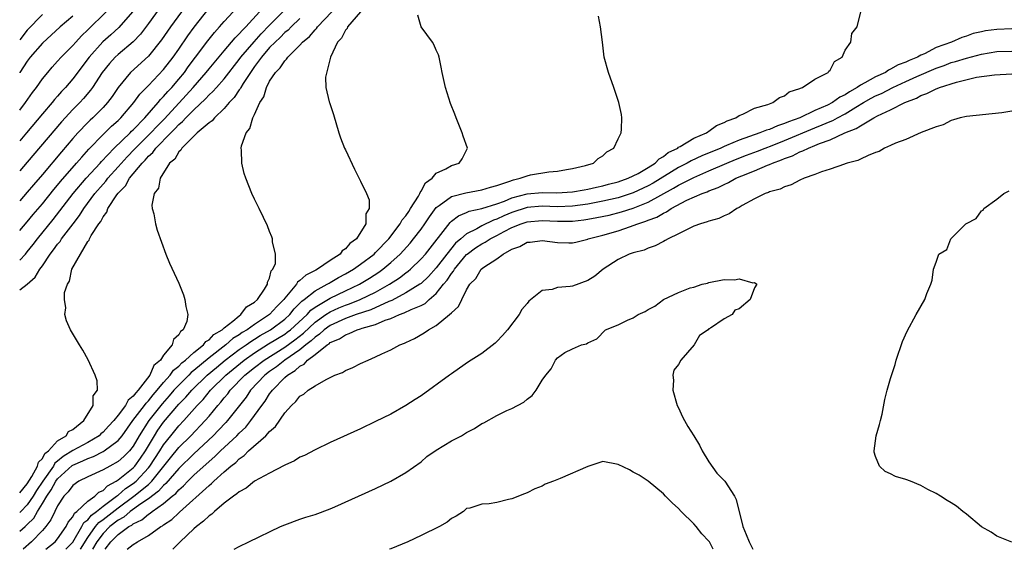
# Model space of a CAD drawing. Units: inches. Extents: x 2622000 to 2625000, y 1497000 to 1500000.
# Drawn here: x 2622000 to 2622130, y 1497000 to 1497070 of the extents above; entities that cross this region are included whole.
import ezdxf

# ---------------------------------------------------------------- set-up
doc = ezdxf.new("R2010")
doc.units = ezdxf.units.IN
doc.header["$MEASUREMENT"] = 0
doc.layers.add('LD26221497_2ft', color=215, linetype='Continuous')

msp = doc.modelspace()

# ---------------------------------------------------------------- linework, layer by layer
at = {"layer": 'LD26221497_2ft'}
for points, elevation in [([(2622018.49, 1497071.51), (2622017, 1497069.43), (2622015.95, 1497068.05), (2622014.97, 1497067.03), (2622013, 1497065.36), (2622012.62, 1497065), (2622011.84, 1497064.16), (2622010.91, 1497063), (2622009.62, 1497061), (2622009.37, 1497060.63), (2622008.44, 1497059.56), (2622007.92, 1497059), (2622007, 1497058.07), (2622005.53, 1497056.47), (2622001, 1497051.12), (2622000, 1497050)], 8006), ([(2622000, 1497042.09), (2622001, 1497043.25), (2622001.79, 1497044.21), (2622003, 1497045.65), (2622004.49, 1497047.51), (2622005, 1497048.1), (2622005.4, 1497048.6), (2622007.51, 1497051), (2622008.19, 1497051.81), (2622009.14, 1497052.86), (2622011, 1497054.78), (2622012.12, 1497055.88), (2622013, 1497056.65), (2622013.36, 1497057), (2622015.09, 1497059), (2622015.88, 1497060.12), (2622017, 1497061.25), (2622019, 1497063.36), (2622020.26, 1497065), (2622021, 1497066.07), (2622022.19, 1497067.81), (2622023.03, 1497068.97), (2622025, 1497071.49)], 8010), ([(2622000, 1497002.41), (2622000.71, 1497003), (2622001, 1497003.26), (2622001.88, 1497004.12), (2622002.35, 1497005), (2622003, 1497006.04), (2622003.57, 1497007), (2622004.16, 1497007.84), (2622004.78, 1497009), (2622005, 1497009.31), (2622006.92, 1497011.08), (2622007, 1497011.13), (2622008.33, 1497011.67), (2622009, 1497012), (2622009.75, 1497012.25), (2622011, 1497012.91), (2622011.15, 1497013), (2622013, 1497014.37), (2622013.52, 1497015), (2622014.94, 1497017), (2622016.48, 1497019), (2622016.69, 1497019.31), (2622017, 1497019.6), (2622017.61, 1497020.39), (2622018.16, 1497021), (2622019, 1497022.03), (2622019.88, 1497023), (2622020.33, 1497023.67), (2622021, 1497024.19), (2622021.39, 1497024.61), (2622021.91, 1497025), (2622023, 1497026.01), (2622024.25, 1497027), (2622024.57, 1497027.43), (2622025, 1497027.68), (2622025.64, 1497028.36), (2622026.72, 1497029), (2622027, 1497029.27), (2622028.14, 1497030.14), (2622029, 1497030.86), (2622029.21, 1497031), (2622029.96, 1497032.04), (2622031, 1497032.63), (2622031.41, 1497033), (2622032.34, 1497034.34), (2622032.71, 1497035), (2622032.72, 1497035.28), (2622033, 1497035.8), (2622033.22, 1497036.78), (2622033.44, 1497037), (2622033.76, 1497037.76), (2622033.78, 1497039), (2622033.38, 1497040.62), (2622033.38, 1497041), (2622033.29, 1497041.29), (2622033, 1497041.97), (2622032.71, 1497042.71), (2622032.17, 1497043.83), (2622031.63, 1497045), (2622031, 1497046.23), (2622030.63, 1497047), (2622029.85, 1497049), (2622029.64, 1497049.64), (2622029.31, 1497051), (2622029.3, 1497052.7), (2622029.25, 1497053), (2622029.28, 1497053.28), (2622029.89, 1497055), (2622030.4, 1497055.6), (2622030.77, 1497057), (2622031, 1497057.45), (2622031.71, 1497059), (2622032.22, 1497059.78), (2622032.57, 1497061), (2622033, 1497061.82), (2622033.77, 1497063), (2622034.39, 1497063.61), (2622035, 1497064.54), (2622035.25, 1497064.75), (2622035.4, 1497065), (2622037, 1497066.6), (2622037.35, 1497067), (2622038.26, 1497067.74), (2622039, 1497068.61), (2622039.2, 1497068.8), (2622039.34, 1497069), (2622041.23, 1497071)], 8020), ([(2622000, 1497007.46), (2622001, 1497008.67), (2622001.62, 1497009.62), (2622002.37, 1497011), (2622002.47, 1497011.53), (2622003, 1497011.98), (2622003.34, 1497012.66), (2622003.8, 1497013), (2622005, 1497014.31), (2622006.15, 1497015), (2622006.46, 1497015.54), (2622007, 1497015.81), (2622008.49, 1497017), (2622009.68, 1497019), (2622009.72, 1497020.28), (2622010.26, 1497021), (2622010.25, 1497022.25), (2622009.97, 1497023), (2622009.04, 1497025.04), (2622008.32, 1497026.32), (2622007.89, 1497027), (2622006.71, 1497029), (2622006.17, 1497030.17), (2622005.95, 1497031), (2622006.11, 1497031.89), (2622005.91, 1497033), (2622005.91, 1497033.91), (2622006.31, 1497035), (2622006.59, 1497035.41), (2622006.9, 1497037), (2622008.01, 1497039), (2622009, 1497040.64), (2622009.17, 1497040.83), (2622009.22, 1497041), (2622009.45, 1497041.45), (2622010.46, 1497043), (2622010.7, 1497043.3), (2622011, 1497043.91), (2622011.49, 1497044.51), (2622011.65, 1497045), (2622012.83, 1497046.83), (2622013, 1497047.06), (2622013.97, 1497048.03), (2622014.51, 1497049), (2622016.16, 1497051), (2622016.58, 1497051.42), (2622017, 1497051.91), (2622017.59, 1497052.41), (2622017.99, 1497053), (2622019.95, 1497055), (2622020.48, 1497055.52), (2622021, 1497056.1), (2622021.5, 1497056.5), (2622021.94, 1497057), (2622023, 1497058.06), (2622024.52, 1497059.48), (2622025, 1497060.02), (2622025.52, 1497060.48), (2622025.97, 1497061), (2622027, 1497062.14), (2622029, 1497064.7), (2622029.22, 1497065), (2622030.95, 1497067.05), (2622031.9, 1497068.1), (2622033, 1497069.25), (2622034.76, 1497071)], 8016), ([(2622000, 1497034.28), (2622000.98, 1497035), (2622002.04, 1497035.96), (2622002.68, 1497037), (2622003, 1497037.45), (2622004.04, 1497039), (2622004.46, 1497039.54), (2622005, 1497040.3), (2622005.33, 1497040.67), (2622005.52, 1497041), (2622007.04, 1497043), (2622007.9, 1497044.1), (2622008.46, 1497045), (2622009.94, 1497047), (2622011, 1497048.23), (2622011.37, 1497048.63), (2622011.64, 1497049), (2622013, 1497050.5), (2622014.17, 1497051.83), (2622015.16, 1497052.84), (2622015.3, 1497053), (2622017.33, 1497055), (2622018.13, 1497055.87), (2622019.12, 1497056.88), (2622022, 1497060), (2622022.89, 1497061), (2622024.63, 1497063), (2622025, 1497063.47), (2622027, 1497065.86), (2622028.45, 1497067.55), (2622029, 1497068.07), (2622029.42, 1497068.58), (2622029.85, 1497069), (2622031.68, 1497071)], 8014), ([(2622000, 1497038.17), (2622000.77, 1497039), (2622001, 1497039.27), (2622001.76, 1497040.24), (2622002.33, 1497041), (2622004.42, 1497043.58), (2622007.06, 1497047), (2622008.78, 1497049), (2622010.62, 1497051), (2622010.79, 1497051.21), (2622012.49, 1497053), (2622014.57, 1497055), (2622014.78, 1497055.22), (2622015, 1497055.42), (2622016.54, 1497057), (2622018.27, 1497059), (2622018.59, 1497059.41), (2622019, 1497059.81), (2622019.54, 1497060.46), (2622020.07, 1497061), (2622021, 1497062.09), (2622021.74, 1497063), (2622022.26, 1497063.74), (2622023.22, 1497065), (2622024.84, 1497067.16), (2622025.73, 1497068.27), (2622026.4, 1497069), (2622027, 1497069.7), (2622028.19, 1497071)], 8012), ([(2622021.36, 1497071), (2622019.9, 1497069), (2622018.72, 1497067.28), (2622017, 1497065.14), (2622014.65, 1497063), (2622013, 1497061), (2622012.2, 1497059.8), (2622011.6, 1497059), (2622011, 1497058.36), (2622009.64, 1497057), (2622009.3, 1497056.69), (2622009, 1497056.39), (2622007.67, 1497055), (2622007, 1497054.24), (2622005.51, 1497052.49), (2622003, 1497049.5), (2622001.84, 1497048.16), (2622001, 1497047.16), (2622000, 1497046.02)], 8008), ([(2622014.89, 1497071), (2622013.08, 1497068.92), (2622012.04, 1497067.96), (2622010.99, 1497067.01), (2622009.18, 1497065), (2622007, 1497062.12), (2622006.04, 1497061), (2622005.53, 1497060.47), (2622005, 1497059.85), (2622004.59, 1497059.41), (2622004.28, 1497059), (2622003, 1497057.5), (2622000.91, 1497055), (2622000, 1497053.96)], 8004), ([(2622000, 1497058.02), (2622000.77, 1497059), (2622001.68, 1497060.32), (2622002.22, 1497061), (2622003, 1497062.13), (2622003.7, 1497063), (2622004.3, 1497063.7), (2622005, 1497064.46), (2622005.47, 1497065), (2622007, 1497066.55), (2622007.4, 1497067), (2622008.18, 1497067.82), (2622009, 1497068.6), (2622011.42, 1497071)], 8002), ([(2622003, 1497070.65), (2622001, 1497068.59), (2622000, 1497067.29)], 7998), ([(2622007, 1497070.44), (2622005.36, 1497069), (2622003, 1497066.84), (2622001.4, 1497065), (2622001, 1497064.47), (2622000.04, 1497063), (2622000, 1497062.94)], 8000), ([(2622045, 1497071), (2622043.29, 1497069), (2622043.22, 1497068.78), (2622043, 1497068.55), (2622042.49, 1497067.51), (2622041.97, 1497067), (2622041.02, 1497065.02), (2622040.36, 1497062.36), (2622040.41, 1497061), (2622040.88, 1497059.12), (2622040.9, 1497059), (2622041.43, 1497057.43), (2622042.15, 1497055), (2622042.37, 1497054.37), (2622042.89, 1497053), (2622043, 1497052.76), (2622044.2, 1497050.2), (2622045, 1497048.64), (2622045.79, 1497047), (2622046.16, 1497046.16), (2622046.13, 1497045), (2622045.71, 1497044.29), (2622045.7, 1497043), (2622044.49, 1497041), (2622043.59, 1497040.41), (2622043, 1497039.68), (2622042.58, 1497039.42), (2622042.32, 1497039), (2622041, 1497038.14), (2622039.34, 1497037), (2622039.11, 1497036.89), (2622039, 1497036.82), (2622037.77, 1497036.23), (2622037, 1497035.5), (2622036.7, 1497035.3), (2622036.54, 1497035), (2622035, 1497033.17), (2622034.88, 1497033), (2622033.93, 1497032.07), (2622032.98, 1497031), (2622031, 1497029.71), (2622030.03, 1497029), (2622029.38, 1497028.62), (2622029, 1497028.33), (2622028.16, 1497027.84), (2622027.22, 1497027), (2622025, 1497025.3), (2622023, 1497023.62), (2622022.65, 1497023.35), (2622022.32, 1497023), (2622021, 1497021.69), (2622020.37, 1497021), (2622019.74, 1497020.26), (2622018.79, 1497019.21), (2622017.04, 1497017), (2622015.77, 1497015), (2622015, 1497013.64), (2622014.49, 1497013), (2622013.75, 1497012.25), (2622013, 1497011.58), (2622011.91, 1497011), (2622011, 1497010.48), (2622009, 1497009.57), (2622007.82, 1497009), (2622007, 1497008.44), (2622006.42, 1497007.58), (2622005.84, 1497007), (2622005, 1497005.76), (2622004.62, 1497005), (2622004.11, 1497003.89), (2622003.44, 1497003), (2622003, 1497002.49), (2622001.58, 1497001), (2622000.46, 1497000)], 8022), ([(2622003.45, 1497000), (2622004.67, 1497001), (2622005, 1497001.39), (2622006.13, 1497003), (2622006.42, 1497003.58), (2622007, 1497004.3), (2622007.23, 1497004.77), (2622007.54, 1497005), (2622009, 1497006.35), (2622009.91, 1497007), (2622010.46, 1497007.54), (2622011, 1497007.77), (2622011.61, 1497008.39), (2622012.74, 1497009), (2622013, 1497009.16), (2622015, 1497010.78), (2622015.21, 1497011), (2622015.96, 1497012.04), (2622016.6, 1497013), (2622017.78, 1497015), (2622018.25, 1497015.75), (2622019, 1497016.78), (2622021, 1497019.15), (2622021.92, 1497020.08), (2622022.71, 1497021), (2622024.77, 1497023), (2622025.97, 1497024.03), (2622027.15, 1497025), (2622029, 1497026.39), (2622029.89, 1497027), (2622030.53, 1497027.47), (2622031, 1497027.75), (2622031.76, 1497028.24), (2622033.1, 1497029), (2622035, 1497030.41), (2622035.65, 1497031), (2622036.25, 1497031.75), (2622037, 1497032.49), (2622037.24, 1497032.76), (2622037.57, 1497033), (2622039, 1497034.15), (2622040.61, 1497035), (2622040.84, 1497035.16), (2622041, 1497035.23), (2622042.11, 1497035.89), (2622043, 1497036.37), (2622044.07, 1497037), (2622045, 1497037.66), (2622046.8, 1497039), (2622047, 1497039.19), (2622048.72, 1497041), (2622050.25, 1497043), (2622050.5, 1497043.5), (2622051, 1497044.06), (2622051.36, 1497044.64), (2622051.62, 1497045), (2622052.66, 1497046.66), (2622052.84, 1497047), (2622052.87, 1497047.13), (2622053, 1497047.29), (2622053.58, 1497048.42), (2622054.44, 1497049), (2622055, 1497049.66), (2622056.25, 1497050.25), (2622057, 1497050.69), (2622058.03, 1497051), (2622058.42, 1497051.58), (2622059.13, 1497053), (2622058.56, 1497054.56), (2622058.42, 1497055), (2622057.61, 1497057), (2622057.46, 1497057.46), (2622056.9, 1497058.9), (2622056.24, 1497061), (2622055.79, 1497063), (2622055.67, 1497063.67), (2622055.37, 1497065), (2622055.29, 1497065.29), (2622055, 1497065.92), (2622054.69, 1497066.69), (2622054.5, 1497067), (2622053, 1497069), (2622052.57, 1497070.57)], 8024), ([(2622006.11, 1497000), (2622007, 1497000.93), (2622008.22, 1497003), (2622008.48, 1497003.52), (2622009, 1497003.91), (2622009.48, 1497004.52), (2622010.15, 1497005), (2622011, 1497005.68), (2622012.79, 1497007), (2622012.9, 1497007.1), (2622013, 1497007.16), (2622013.98, 1497008.02), (2622015, 1497008.71), (2622015.36, 1497009), (2622017, 1497010.76), (2622017.2, 1497011), (2622018.49, 1497013), (2622019, 1497013.82), (2622019.94, 1497015), (2622021, 1497016.29), (2622021.67, 1497017), (2622023.43, 1497019), (2622024.21, 1497019.79), (2622025.21, 1497021), (2622027.22, 1497023), (2622029.64, 1497025), (2622031, 1497025.95), (2622032.87, 1497027.13), (2622035, 1497028.43), (2622035.33, 1497028.67), (2622035.76, 1497029), (2622037.94, 1497031), (2622038.43, 1497031.57), (2622039, 1497031.97), (2622041, 1497033.16), (2622043, 1497034.13), (2622044.85, 1497035), (2622046.19, 1497035.81), (2622047.4, 1497036.6), (2622047.95, 1497037), (2622049, 1497037.88), (2622050.24, 1497039), (2622051.56, 1497040.44), (2622052.01, 1497041), (2622053, 1497042.29), (2622053.5, 1497043), (2622054.1, 1497043.9), (2622055, 1497045.13), (2622055.4, 1497045.4), (2622057, 1497046.61), (2622058.91, 1497047.09), (2622061, 1497047.46), (2622062.16, 1497047.84), (2622063, 1497048.06), (2622064.57, 1497048.57), (2622065.19, 1497048.81), (2622066.08, 1497049), (2622067, 1497049.35), (2622067.44, 1497049.44), (2622069.87, 1497049.87), (2622071, 1497049.95), (2622072.18, 1497050.18), (2622073, 1497050.3), (2622074.69, 1497050.69), (2622075.77, 1497051), (2622076.4, 1497051.6), (2622077, 1497051.95), (2622077.52, 1497052.48), (2622078.46, 1497053), (2622079, 1497054.2), (2622079.41, 1497055), (2622079.48, 1497055.48), (2622079.51, 1497057), (2622079.45, 1497057.45), (2622079.1, 1497059), (2622078.44, 1497061), (2622077.73, 1497063), (2622077.19, 1497065), (2622076.93, 1497067), (2622076.69, 1497069), (2622076.41, 1497070.41)], 8026), ([(2622008.01, 1497000), (2622008.03, 1497000.03), (2622009, 1497001.56), (2622010.01, 1497003), (2622010.45, 1497003.55), (2622011, 1497003.95), (2622013, 1497005.5), (2622015.06, 1497007), (2622017, 1497008.58), (2622017.24, 1497008.76), (2622017.45, 1497009), (2622019.05, 1497011), (2622019.91, 1497012.09), (2622021, 1497013.43), (2622022.58, 1497015), (2622024.51, 1497017), (2622025, 1497017.57), (2622026.18, 1497019), (2622026.57, 1497019.43), (2622027, 1497019.99), (2622027.47, 1497020.53), (2622027.8, 1497021), (2622029.73, 1497023), (2622031, 1497024.03), (2622032.27, 1497025), (2622035, 1497026.72), (2622036.33, 1497027.67), (2622037.46, 1497028.54), (2622039, 1497029.99), (2622040.42, 1497031), (2622041, 1497031.38), (2622042.12, 1497031.88), (2622043, 1497032.26), (2622043.56, 1497032.44), (2622044.97, 1497033), (2622047, 1497033.98), (2622048.82, 1497035), (2622050.14, 1497035.86), (2622051, 1497036.53), (2622051.28, 1497036.72), (2622051.6, 1497037), (2622053, 1497038.35), (2622053.57, 1497039), (2622056.83, 1497043.17), (2622057, 1497043.32), (2622057.94, 1497044.06), (2622059, 1497044.49), (2622059.34, 1497044.66), (2622061.01, 1497045.01), (2622063, 1497045.64), (2622064, 1497046), (2622065, 1497046.42), (2622067, 1497046.96), (2622069, 1497047.12), (2622070.93, 1497047.07), (2622073, 1497047.2), (2622074.51, 1497047.49), (2622075, 1497047.56), (2622076.15, 1497047.85), (2622077, 1497048.01), (2622077.76, 1497048.24), (2622079, 1497048.55), (2622080.35, 1497049), (2622081, 1497049.31), (2622081.64, 1497049.64), (2622083, 1497050.44), (2622083.91, 1497051), (2622084.43, 1497051.57), (2622085, 1497051.87), (2622085.61, 1497052.39), (2622086.88, 1497053), (2622087, 1497053.1), (2622087.19, 1497053.19), (2622089, 1497054.3), (2622090.67, 1497055), (2622090.85, 1497055.15), (2622091, 1497055.21), (2622092.02, 1497055.98), (2622093, 1497056.36), (2622093.4, 1497056.61), (2622094.54, 1497057), (2622095, 1497057.31), (2622095.49, 1497057.49), (2622097, 1497058.25), (2622098.76, 1497058.76), (2622099, 1497058.86), (2622099.44, 1497059), (2622100.32, 1497059.68), (2622101, 1497059.9), (2622101.59, 1497060.41), (2622103, 1497060.85), (2622103.08, 1497060.92), (2622103.38, 1497061), (2622105, 1497062.09), (2622106.74, 1497063), (2622106.83, 1497063.17), (2622107, 1497063.3), (2622107.57, 1497064.43), (2622108.59, 1497065), (2622109, 1497065.91), (2622109.74, 1497067), (2622109.89, 1497068.11), (2622110.56, 1497069), (2622111.06, 1497071)], 8028), ([(2622037, 1497070.09), (2622035.84, 1497069), (2622035.43, 1497068.57), (2622035, 1497068.24), (2622034.39, 1497067.61), (2622033.71, 1497067), (2622033, 1497066.26), (2622031.91, 1497065), (2622031, 1497063.77), (2622030.46, 1497063), (2622029.51, 1497061.51), (2622029.21, 1497061), (2622029.15, 1497060.85), (2622029, 1497060.67), (2622028.34, 1497059.66), (2622027.66, 1497059), (2622027, 1497058.23), (2622025.71, 1497057), (2622025.4, 1497056.6), (2622025, 1497056.31), (2622023.45, 1497055), (2622021.41, 1497053), (2622021.28, 1497052.72), (2622021, 1497052.5), (2622020.47, 1497051.53), (2622019.78, 1497051), (2622018.54, 1497049), (2622018.32, 1497047.68), (2622017.76, 1497047), (2622017.44, 1497045.44), (2622017.5, 1497045), (2622017.71, 1497044.29), (2622017.91, 1497043), (2622018.14, 1497042.14), (2622019.3, 1497039), (2622019.79, 1497037.79), (2622021, 1497035.15), (2622021.61, 1497033.61), (2622021.82, 1497033), (2622021.93, 1497032.07), (2622022.22, 1497031), (2622022.08, 1497030.08), (2622021.57, 1497029), (2622021.22, 1497028.78), (2622021, 1497028.32), (2622020.29, 1497027.71), (2622020.13, 1497027), (2622019, 1497025.64), (2622018.58, 1497025), (2622017.7, 1497024.3), (2622017.19, 1497023), (2622015.65, 1497021), (2622015.32, 1497020.68), (2622015, 1497020.21), (2622014.31, 1497019.69), (2622013.97, 1497019), (2622013, 1497017.74), (2622012.41, 1497017), (2622011.73, 1497016.27), (2622011, 1497015.47), (2622010.73, 1497015.27), (2622010.48, 1497015), (2622009, 1497014.12), (2622007, 1497013.03), (2622005.72, 1497012.28), (2622005, 1497011.64), (2622004.63, 1497011.37), (2622004.45, 1497011), (2622003.05, 1497009), (2622002.22, 1497007.78), (2622001.76, 1497007), (2622001, 1497005.88), (2622000.16, 1497005), (2622000, 1497004.85)], 8018), ([(2622131, 1497068.73), (2622129, 1497068.67), (2622127.52, 1497068.48), (2622127, 1497068.37), (2622125.89, 1497068.11), (2622125, 1497067.78), (2622124.38, 1497067.62), (2622123.02, 1497067), (2622121, 1497066.28), (2622119.45, 1497065.45), (2622119, 1497065.25), (2622118.56, 1497065), (2622117.43, 1497064.57), (2622117, 1497064.35), (2622115.99, 1497064.01), (2622115, 1497063.4), (2622114.7, 1497063.3), (2622114.3, 1497063), (2622113, 1497062.41), (2622111.61, 1497061.61), (2622111, 1497061.31), (2622110.56, 1497061), (2622109.56, 1497060.44), (2622109, 1497060.03), (2622108.29, 1497059.71), (2622107.34, 1497059), (2622106.67, 1497058.67), (2622105, 1497057.97), (2622102.99, 1497057), (2622101.53, 1497056.47), (2622101, 1497056.22), (2622100.05, 1497055.95), (2622099, 1497055.47), (2622098.62, 1497055.38), (2622097.74, 1497055), (2622095, 1497054.06), (2622093.33, 1497053.33), (2622093, 1497053.2), (2622092.58, 1497053), (2622090.05, 1497051.95), (2622088.68, 1497051.32), (2622088.14, 1497051), (2622087, 1497050.43), (2622083.65, 1497048.35), (2622083, 1497048), (2622081, 1497047.07), (2622079, 1497046.44), (2622077, 1497045.97), (2622075, 1497045.59), (2622073, 1497045.31), (2622071, 1497045.24), (2622069, 1497045.31), (2622067, 1497045.16), (2622065, 1497044.5), (2622063.94, 1497044.06), (2622063, 1497043.6), (2622062.54, 1497043.46), (2622061, 1497042.73), (2622060.34, 1497042.34), (2622059, 1497041.67), (2622058.23, 1497041), (2622057.56, 1497040.44), (2622056.38, 1497039), (2622055, 1497037.2), (2622053.96, 1497036.04), (2622053, 1497035.12), (2622052.84, 1497035), (2622051, 1497033.87), (2622049.12, 1497032.88), (2622048.72, 1497032.72), (2622046.36, 1497031.64), (2622044.43, 1497031), (2622043, 1497030.49), (2622041, 1497029.56), (2622040.22, 1497029), (2622039.6, 1497028.4), (2622039, 1497028.03), (2622038.48, 1497027.52), (2622037.79, 1497027), (2622037, 1497026.36), (2622035.01, 1497025), (2622033.89, 1497024.11), (2622033, 1497023.49), (2622032.37, 1497023), (2622030.48, 1497021), (2622029.89, 1497020.11), (2622029.01, 1497019), (2622027.46, 1497017), (2622027.24, 1497016.76), (2622026.27, 1497015.73), (2622025.56, 1497015), (2622023, 1497012.62), (2622021, 1497010.66), (2622019.31, 1497008.69), (2622019, 1497008.44), (2622018.33, 1497007.67), (2622017, 1497006.67), (2622016, 1497006), (2622014.6, 1497005), (2622013.74, 1497004.26), (2622013, 1497003.86), (2622011.9, 1497003), (2622011, 1497002.11), (2622010.19, 1497001), (2622009.63, 1497000)], 8030), ([(2622011.3, 1497000), (2622012.05, 1497001), (2622013, 1497001.94), (2622014.42, 1497003), (2622014.79, 1497003.21), (2622015, 1497003.38), (2622016.11, 1497003.89), (2622017, 1497004.65), (2622017.23, 1497004.77), (2622017.51, 1497005), (2622019, 1497006.03), (2622020.13, 1497007), (2622020.61, 1497007.39), (2622021, 1497007.86), (2622021.62, 1497008.38), (2622022.19, 1497009), (2622023, 1497009.79), (2622025, 1497011.61), (2622025.76, 1497012.24), (2622026.53, 1497013), (2622028.67, 1497015), (2622029, 1497015.35), (2622029.85, 1497016.15), (2622030.54, 1497017), (2622031.97, 1497019), (2622032.42, 1497019.58), (2622033, 1497020.52), (2622033.22, 1497020.78), (2622033.36, 1497021), (2622035, 1497022.68), (2622035.35, 1497023), (2622036.39, 1497023.61), (2622037, 1497024.2), (2622037.55, 1497024.45), (2622038.01, 1497025), (2622039, 1497025.74), (2622040.59, 1497027), (2622040.84, 1497027.16), (2622041, 1497027.31), (2622042.21, 1497027.79), (2622043, 1497028.35), (2622043.51, 1497028.49), (2622044.58, 1497029), (2622045, 1497029.12), (2622045.2, 1497029.2), (2622047, 1497029.71), (2622048.25, 1497030.25), (2622049, 1497030.5), (2622050.13, 1497031), (2622050.78, 1497031.22), (2622051.69, 1497031.69), (2622053, 1497032.22), (2622053.53, 1497032.47), (2622054.07, 1497033), (2622055, 1497033.79), (2622055.96, 1497035), (2622056.44, 1497035.56), (2622057, 1497036.44), (2622057.26, 1497036.74), (2622057.4, 1497037), (2622059, 1497038.92), (2622059.09, 1497039), (2622060.2, 1497039.8), (2622061, 1497040.33), (2622061.45, 1497040.55), (2622062.12, 1497041), (2622063, 1497041.44), (2622063.97, 1497041.97), (2622065, 1497042.49), (2622066.21, 1497043), (2622067, 1497043.26), (2622069, 1497043.42), (2622071, 1497043.32), (2622073, 1497043.36), (2622074.47, 1497043.53), (2622075, 1497043.61), (2622076.19, 1497043.81), (2622077.85, 1497044.15), (2622079.44, 1497044.56), (2622081, 1497045.07), (2622083, 1497045.85), (2622086.32, 1497047.68), (2622087, 1497048.11), (2622089, 1497049.13), (2622091, 1497049.97), (2622093.35, 1497051), (2622094.51, 1497051.49), (2622095.96, 1497052.04), (2622097.41, 1497052.59), (2622098.44, 1497053), (2622099.34, 1497053.34), (2622101, 1497053.99), (2622105, 1497055.68), (2622105.95, 1497056.05), (2622107, 1497056.52), (2622107.35, 1497056.65), (2622107.98, 1497057), (2622109, 1497057.53), (2622110.41, 1497058.41), (2622111.41, 1497059), (2622112.42, 1497059.58), (2622113, 1497059.89), (2622113.78, 1497060.22), (2622115.28, 1497061), (2622117, 1497061.8), (2622118.45, 1497062.45), (2622121, 1497063.54), (2622122.08, 1497063.92), (2622123, 1497064.28), (2622123.57, 1497064.43), (2622125, 1497064.89), (2622127, 1497065.41), (2622129, 1497065.75), (2622131, 1497065.81)], 8032), ([(2622014.2, 1497000), (2622015, 1497000.63), (2622015.56, 1497001), (2622017, 1497001.82), (2622018.62, 1497003), (2622018.87, 1497003.12), (2622019, 1497003.23), (2622020.07, 1497003.93), (2622021, 1497004.82), (2622021.1, 1497004.9), (2622025, 1497008.44), (2622025.32, 1497008.68), (2622025.63, 1497009), (2622027, 1497010.22), (2622027.9, 1497011), (2622028.52, 1497011.48), (2622029, 1497011.97), (2622029.63, 1497012.37), (2622030.23, 1497013), (2622032.5, 1497015), (2622033, 1497015.56), (2622033.79, 1497016.21), (2622035, 1497018.01), (2622035.9, 1497019), (2622036.48, 1497019.52), (2622037, 1497020.21), (2622037.5, 1497020.5), (2622038.1, 1497021), (2622039, 1497021.6), (2622040.45, 1497022.45), (2622041.61, 1497023), (2622042.63, 1497023.37), (2622043, 1497023.63), (2622043.97, 1497024.03), (2622045, 1497024.54), (2622046.01, 1497025), (2622047, 1497025.41), (2622047.81, 1497025.81), (2622049, 1497026.35), (2622050.19, 1497027), (2622050.79, 1497027.21), (2622051, 1497027.33), (2622052.14, 1497027.86), (2622053.41, 1497028.59), (2622053.98, 1497029), (2622055, 1497029.54), (2622056.77, 1497031), (2622057, 1497031.25), (2622057.94, 1497032.06), (2622058.36, 1497033), (2622059, 1497034.27), (2622059.42, 1497035), (2622060.23, 1497035.77), (2622060.91, 1497037), (2622061.28, 1497037.28), (2622063, 1497038.38), (2622063.84, 1497039), (2622065, 1497039.63), (2622066.02, 1497039.98), (2622067, 1497040.56), (2622067.41, 1497040.59), (2622069, 1497040.78), (2622071, 1497040.52), (2622072.5, 1497040.5), (2622073, 1497040.48), (2622073.41, 1497040.59), (2622075, 1497040.97), (2622075.08, 1497041), (2622077, 1497041.48), (2622079, 1497042.06), (2622080.64, 1497042.64), (2622081, 1497042.75), (2622081.61, 1497043), (2622082.67, 1497043.33), (2622083, 1497043.48), (2622084.12, 1497043.88), (2622085, 1497044.42), (2622085.41, 1497044.59), (2622086, 1497045), (2622088.1, 1497046.1), (2622090.11, 1497047), (2622090.77, 1497047.23), (2622091, 1497047.35), (2622092.21, 1497047.79), (2622093, 1497048.2), (2622093.57, 1497048.43), (2622094.56, 1497049), (2622095.33, 1497049.33), (2622097, 1497049.98), (2622098.72, 1497050.72), (2622099, 1497050.82), (2622099.39, 1497051), (2622100.57, 1497051.43), (2622101, 1497051.63), (2622102.02, 1497051.98), (2622103, 1497052.49), (2622103.39, 1497052.61), (2622104.13, 1497053), (2622105, 1497053.33), (2622105.59, 1497053.59), (2622107, 1497054.09), (2622108.97, 1497055), (2622110.44, 1497055.56), (2622111, 1497055.95), (2622112.79, 1497057), (2622113.24, 1497057.24), (2622115, 1497058.04), (2622116.86, 1497059), (2622118.4, 1497059.6), (2622119, 1497059.95), (2622119.78, 1497060.22), (2622121, 1497060.83), (2622121.14, 1497060.86), (2622121.45, 1497061), (2622123.71, 1497061.71), (2622126.34, 1497062.34), (2622128.69, 1497062.69), (2622131, 1497062.79)], 8034), ([(2622131, 1497057.88), (2622129.66, 1497057.66), (2622125, 1497057.17), (2622124.16, 1497057), (2622123.28, 1497056.72), (2622123, 1497056.66), (2622121.92, 1497056.08), (2622121, 1497055.82), (2622119.04, 1497055.04), (2622117, 1497054.13), (2622115.65, 1497053.65), (2622115, 1497053.34), (2622114.2, 1497053), (2622113.46, 1497052.54), (2622113, 1497052.39), (2622112.03, 1497052.03), (2622111, 1497051.53), (2622110.65, 1497051.35), (2622109.24, 1497051), (2622109, 1497050.91), (2622108.89, 1497050.89), (2622107, 1497050.22), (2622105.86, 1497049.86), (2622105, 1497049.51), (2622103.59, 1497049), (2622103, 1497048.75), (2622101.86, 1497048.14), (2622101, 1497047.89), (2622100.41, 1497047.59), (2622099, 1497047.2), (2622098.86, 1497047.14), (2622098.44, 1497047), (2622097, 1497046.28), (2622095.39, 1497045.39), (2622095, 1497045.15), (2622094.68, 1497045), (2622093.69, 1497044.31), (2622093, 1497044.05), (2622092.31, 1497043.69), (2622091, 1497043.36), (2622090.76, 1497043.24), (2622089.9, 1497043), (2622089, 1497042.66), (2622088.39, 1497042.39), (2622087, 1497041.66), (2622085.61, 1497041), (2622085.23, 1497040.77), (2622085, 1497040.66), (2622083.92, 1497040.08), (2622083, 1497039.78), (2622082.47, 1497039.53), (2622081, 1497039.18), (2622080.47, 1497039), (2622079, 1497038.3), (2622077.04, 1497037), (2622075.92, 1497036.08), (2622075, 1497035.51), (2622073, 1497034.77), (2622072.7, 1497034.7), (2622071, 1497034.57), (2622070.32, 1497034.32), (2622069, 1497034.17), (2622067.23, 1497032.77), (2622067, 1497032.47), (2622066.32, 1497031.68), (2622065.94, 1497031), (2622064.41, 1497029), (2622063.75, 1497028.25), (2622063, 1497027.43), (2622062.78, 1497027.22), (2622061, 1497025.86), (2622059.25, 1497024.75), (2622058.06, 1497023.94), (2622057, 1497023.19), (2622056.76, 1497023), (2622053, 1497020.27), (2622052.22, 1497019.78), (2622051, 1497018.98), (2622049, 1497017.86), (2622047, 1497016.87), (2622045, 1497015.93), (2622041, 1497014.1), (2622039, 1497013.16), (2622037.59, 1497012.41), (2622037, 1497012.15), (2622036.3, 1497011.7), (2622035, 1497011.11), (2622034.94, 1497011.06), (2622033, 1497010.07), (2622031, 1497008.98), (2622029.92, 1497008.08), (2622029, 1497007.61), (2622028.69, 1497007.31), (2622028.22, 1497007), (2622027, 1497006.09), (2622025.7, 1497005), (2622025.35, 1497004.65), (2622025, 1497004.43), (2622024.29, 1497003.71), (2622023.34, 1497003), (2622023, 1497002.7), (2622021.2, 1497001), (2622020.24, 1497000)], 8036), ([(2622131, 1497000.93), (2622129, 1497001.75), (2622128.25, 1497002.25), (2622127, 1497002.97), (2622125, 1497004.64), (2622124.52, 1497005), (2622123.68, 1497005.68), (2622123, 1497006.16), (2622122.46, 1497006.46), (2622121.6, 1497007), (2622121, 1497007.35), (2622119.91, 1497007.91), (2622119, 1497008.42), (2622117.63, 1497009), (2622117, 1497009.24), (2622115.62, 1497009.62), (2622115, 1497009.95), (2622114.28, 1497010.28), (2622113.54, 1497011), (2622113, 1497012.28), (2622112.82, 1497012.82), (2622112.81, 1497013), (2622113.08, 1497015), (2622113.53, 1497016.47), (2622113.64, 1497017), (2622113.86, 1497017.86), (2622114.22, 1497019.78), (2622114.55, 1497021), (2622115, 1497022.56), (2622115.59, 1497024.41), (2622115.74, 1497025), (2622116.55, 1497027.45), (2622117.18, 1497028.82), (2622118.35, 1497031), (2622119.49, 1497033), (2622119.78, 1497033.78), (2622120.29, 1497035), (2622120.46, 1497035.54), (2622120.64, 1497037), (2622121, 1497037.93), (2622121.35, 1497039), (2622122.41, 1497039.59), (2622122.93, 1497041), (2622123, 1497041.05), (2622124.94, 1497043), (2622125, 1497043.04), (2622126.31, 1497043.69), (2622127, 1497044.69), (2622127.21, 1497044.79), (2622127.3, 1497045), (2622129, 1497046.24), (2622129.96, 1497047), (2622130.63, 1497047.37)], 8036), ([(2622028.33, 1497000), (2622029, 1497000.38), (2622030.27, 1497001), (2622034.45, 1497003), (2622035, 1497003.24), (2622037, 1497003.98), (2622037.77, 1497004.23), (2622039, 1497004.6), (2622041, 1497005.34), (2622041.59, 1497005.59), (2622047, 1497008.04), (2622049, 1497009.02), (2622051, 1497010.15), (2622053, 1497011.55), (2622053.76, 1497012.24), (2622055, 1497013.08), (2622057, 1497014.34), (2622058.32, 1497015), (2622059, 1497015.42), (2622060.04, 1497015.96), (2622061, 1497016.6), (2622061.28, 1497016.72), (2622063, 1497017.69), (2622064.32, 1497018.32), (2622065, 1497018.61), (2622066.58, 1497019.42), (2622067, 1497019.81), (2622067.67, 1497020.33), (2622068.18, 1497021), (2622069, 1497022.33), (2622069.49, 1497023), (2622070.16, 1497023.84), (2622070.76, 1497025), (2622071, 1497025.3), (2622071.98, 1497025.98), (2622073, 1497026.5), (2622074.2, 1497027), (2622074.86, 1497027.14), (2622075, 1497027.28), (2622076.22, 1497027.78), (2622077.33, 1497029), (2622079, 1497029.63), (2622080.25, 1497030.25), (2622081, 1497030.57), (2622081.67, 1497031), (2622082.58, 1497031.42), (2622083, 1497031.68), (2622083.88, 1497032.12), (2622085.01, 1497033), (2622087, 1497033.9), (2622088.52, 1497034.52), (2622089, 1497034.62), (2622090.09, 1497035), (2622090.83, 1497035.17), (2622091, 1497035.23), (2622093, 1497035.62), (2622094.39, 1497035.61), (2622095, 1497035.72), (2622096.81, 1497035.19), (2622097, 1497035.25), (2622097.32, 1497035), (2622097, 1497034.53), (2622096.46, 1497033), (2622095, 1497031.76), (2622094.43, 1497031.57), (2622094.06, 1497031), (2622093, 1497030.46), (2622091.21, 1497029.21), (2622091, 1497029.11), (2622090.9, 1497029), (2622089.76, 1497028.24), (2622089.06, 1497027), (2622087.3, 1497025), (2622087, 1497024.41), (2622086.35, 1497023.65), (2622086.25, 1497023), (2622086.33, 1497022.33), (2622086.25, 1497021), (2622086.83, 1497019), (2622087, 1497018.67), (2622087.51, 1497017.51), (2622087.77, 1497017), (2622088.23, 1497016.23), (2622089, 1497015.01), (2622089.74, 1497013.74), (2622090.11, 1497013), (2622091, 1497011.55), (2622092.05, 1497010.05), (2622093.09, 1497009), (2622094.38, 1497007), (2622094.58, 1497006.58), (2622095.48, 1497003), (2622095.94, 1497001.94), (2622096.3, 1497001), (2622096.82, 1497000)], 8038), ([(2622091.55, 1497000), (2622091.06, 1497001), (2622091, 1497001.09), (2622090.06, 1497002.06), (2622089.34, 1497003), (2622089, 1497003.38), (2622087.34, 1497005), (2622087, 1497005.4), (2622086.14, 1497006.14), (2622085.27, 1497007), (2622085, 1497007.33), (2622083, 1497008.99), (2622081.8, 1497009.8), (2622081, 1497010.2), (2622080.51, 1497010.51), (2622079, 1497011.19), (2622077, 1497011.6), (2622075.15, 1497011), (2622075, 1497010.96), (2622071.35, 1497009.35), (2622070.49, 1497009), (2622069.4, 1497008.6), (2622069, 1497008.36), (2622068, 1497008), (2622067, 1497007.45), (2622066.66, 1497007.34), (2622065, 1497006.68), (2622064.56, 1497006.56), (2622063, 1497006.2), (2622061.99, 1497005.99), (2622061, 1497005.97), (2622059.43, 1497005.43), (2622059, 1497005.37), (2622058.59, 1497005), (2622057.61, 1497004.39), (2622057, 1497004.06), (2622056.43, 1497003.57), (2622055.44, 1497003), (2622053, 1497001.81), (2622051.24, 1497001), (2622049, 1497000.06), (2622048.83, 1497000)], 8040)]:
    msp.add_lwpolyline(points, dxfattribs=dict(at, elevation=elevation))

doc.saveas('drawing.dxf')
